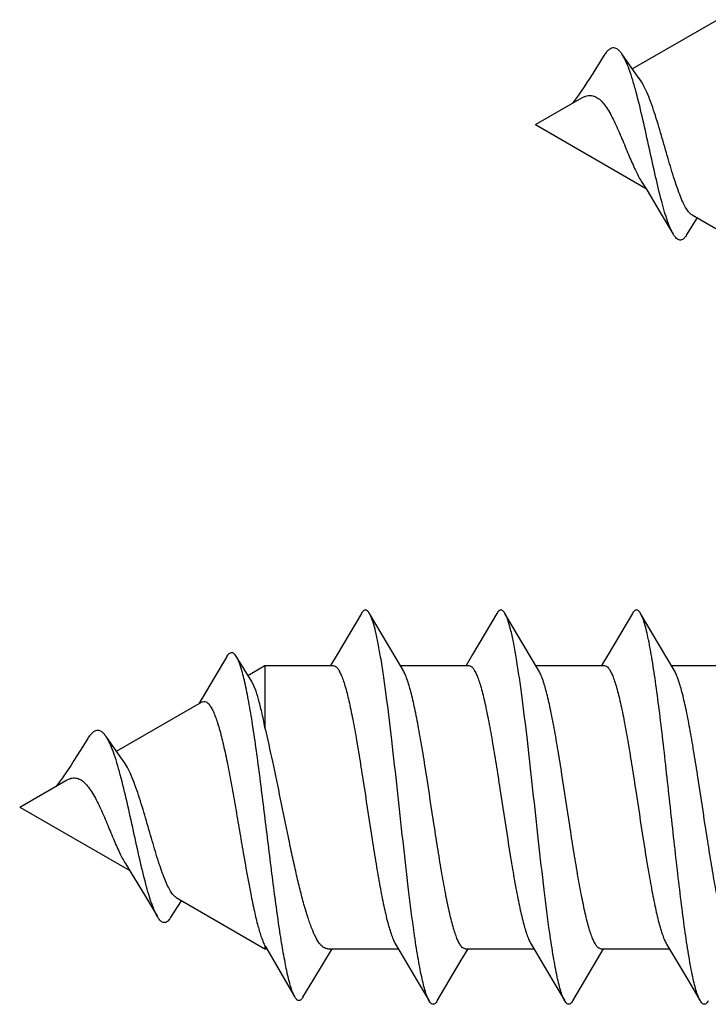
# Model space of a CAD drawing. Units: millimetres. Extents: x 204 to 624, y 0 to 297.
# Drawn here: x 577 to 583, y 78 to 87 of the extents above; entities that cross this region are included whole.
import ezdxf

# ---------------------------------------------------------------- set-up
doc = ezdxf.new("R2010")
doc.units = ezdxf.units.MM
doc.header["$LTSCALE"] = 19.36
doc.layers.get('0').update_dxf_attribs({"linetype": 'CONTINUOUS'})

# ---------------------------------------------------------------- blocks, each defined once
blk = doc.blocks.new('A$C32807C34')
for p, q in [((5.7831, 6.6473), (6.2896, 7.5247)), ((10.2396, 6.4425), (10.2396, 7.12)), ((4.3376, 6.0559), (3.8518, 6.8973)), ((5.9833, 6.5913), (5.8152, 6.6979)), ((13.0396, 5.7451), (13.0396, 6.4226)), ((4.8896, 5.0998), (5.5178, 6.1877)), ((4.3977, 6.098), (4.1911, 5.9532)), ((4.4344, 6.1253), (4.3977, 6.098)), ((9.7237, 6.0576), (10.1298, 5.8179)), ((10.1298, 5.8179), (10.2396, 5.7526)), ((10.2396, 5.1025), (10.2396, 5.78)), ((13.1521, 5.7056), (13.0396, 5.7725)), ((13.5556, 5.4675), (13.1521, 5.7056)), ((4.8896, 5.0998), (4.6255, 5.5573)), ((13.0396, 4.4051), (13.0396, 5.0826)), ((9.7237, 4.7176), (10.1298, 4.4779)), ((10.1298, 4.4779), (10.2396, 4.4126)), ((10.2396, 3.7625), (10.2396, 4.44)), ((13.1521, 4.3656), (13.0396, 4.4325)), ((13.5556, 4.1275), (13.1521, 4.3656)), ((13.0396, 3.0418), (13.0396, 3.7426)), ((9.7237, 3.3776), (10.1298, 3.1379)), ((10.1298, 3.1379), (10.2396, 3.0726)), ((10.2396, 2.4249), (10.2396, 3.1)), ((13.3417, 2.9072), (13.0396, 3.0896)), ((13.5202, 2.8006), (13.3417, 2.9072)), ((13.0185, 2.4286), (13.5175, 2.72)), ((13.0396, 2.4249), (13.0396, 2.441)), ((10.2396, 2.4249), (10.8508, 2.4249)), ((10.3372, 2.2558), (10.2396, 2.4249)), ((12.5331, 1.5475), (13.0396, 2.4249)), ((13.0117, 2.4249), (13.0185, 2.4286)), ((13.0117, 2.4249), (13.0396, 2.4249)), ((10.3986, 2.2935), (10.1516, 2.1427)), ((10.1566, 2.0429), (10.3593, 1.9241)), ((10.3593, 1.9241), (10.6163, 1.7724)), ((11.0876, 0.9561), (10.6018, 1.7976)), ((12.7333, 1.4916), (12.5652, 1.5981)), ((11.6396, 0), (12.2678, 1.0879)), ((11.1477, 0.9982), (10.9411, 0.8534)), ((11.1844, 1.0255), (11.1477, 0.9982)), ((11.6396, 0), (11.3755, 0.4576))]:
    blk.add_line(p, q)
for points in [[(12.9933, 6.395), (13.357, 6.6107), (13.5556, 6.7276)], [(5.4478, 6.1444), (5.536, 6.199), (5.7578, 6.3332), (5.9724, 6.4608)], [(10.286, 6.4701), (9.9197, 6.2529), (9.7237, 6.1375)], [(4.221, 5.7659), (4.2884, 5.7246), (4.3361, 5.6949), (4.3829, 5.6655), (4.4287, 5.6364), (4.4733, 5.6076), (4.5168, 5.5789), (4.5588, 5.5506), (4.5994, 5.5226)], [(4.5994, 5.5226), (4.6383, 5.4947), (4.6755, 5.4669), (4.6795, 5.4638)], [(12.9933, 5.055), (13.357, 5.2707), (13.5556, 5.3876)], [(10.286, 5.1301), (9.9197, 4.9129), (9.7237, 4.7975)], [(12.9933, 3.715), (13.357, 3.9307), (13.5556, 4.0476)], [(10.286, 3.7901), (9.9197, 3.5729), (9.7237, 3.4575)], [(12.1978, 1.0447), (12.286, 1.0992), (12.5078, 1.2334), (12.7224, 1.361)], [(10.971, 0.6661), (11.0384, 0.6248), (11.0861, 0.5951), (11.1329, 0.5657), (11.1787, 0.5366), (11.2233, 0.5078), (11.2668, 0.4792), (11.3088, 0.4508), (11.3494, 0.4228)], [(11.3494, 0.4228), (11.3883, 0.3949), (11.4255, 0.3671), (11.4295, 0.364)]]:
    blk.add_lwpolyline(points)
for points, knots in [([(13.0396, 7.0851), (13.0396, 7.0784), (13.0344, 7.0632), (13.0154, 7.044), (12.9865, 7.0251), (12.9469, 7.0063), (12.8971, 6.9874), (12.8113, 6.9603), (12.7122, 6.9356), (12.6015, 6.9113), (12.4704, 6.885), (12.291, 6.8527), (12.0613, 6.815), (11.7347, 6.7642), (11.4057, 6.7149), (11.0852, 6.6637), (10.8666, 6.6261), (10.6728, 6.5886), (10.5102, 6.5513), (10.3969, 6.5187), (10.3263, 6.4913), (10.2981, 6.4773), (10.286, 6.4701)], [0, 0, 0, 0, 0.007036, 0.016049, 0.028031, 0.043343, 0.062078, 0.084206, 0.138129, 0.169573, 0.203708, 0.278989, 0.361649, 0.449095, 0.627236, 0.7123, 0.791076, 0.861107, 0.920268, 0.966889, 0.985154, 1, 1, 1, 1]), ([(13.5556, 6.7276), (13.5433, 6.7204), (13.5133, 6.7068), (13.4606, 6.6888), (13.3944, 6.6708), (13.2809, 6.6447), (13.1093, 6.6135), (12.8716, 6.5775), (12.5972, 6.5414), (12.2943, 6.5052), (11.9719, 6.4689), (11.6396, 6.4325), (11.3073, 6.3962), (10.985, 6.3599), (10.6821, 6.3237), (10.4077, 6.2875), (10.17, 6.2516), (9.9984, 6.2203), (9.8849, 6.1943), (9.8187, 6.1762), (9.766, 6.1583), (9.736, 6.1447), (9.7237, 6.1375)], [0, 0, 0, 0, 0.010988, 0.025314, 0.042993, 0.063947, 0.11517, 0.177624, 0.249533, 0.328807, 0.413123, 0.5, 0.586878, 0.671195, 0.750469, 0.822378, 0.884831, 0.936052, 0.957009, 0.974685, 0.989015, 1, 1, 1, 1]), ([(13.5556, 6.8075), (13.5607, 6.8044), (13.5698, 6.7985), (13.5809, 6.7886), (13.5879, 6.7783), (13.5904, 6.7675), (13.5879, 6.7567), (13.5809, 6.7465), (13.5698, 6.7366), (13.5607, 6.7306), (13.5556, 6.7276)], [0, 0, 0, 0, 0.164121, 0.297869, 0.406515, 0.500015, 0.593529, 0.702145, 0.835842, 1, 1, 1, 1]), ([(5.7831, 6.6473), (5.777, 6.6368), (5.7577, 6.6158), (5.7182, 6.5881), (5.6648, 6.5598), (5.5687, 6.5185), (5.4203, 6.4679), (5.2178, 6.4077), (4.9972, 6.3449), (4.8118, 6.2893), (4.6717, 6.2412), (4.5794, 6.205), (4.5004, 6.168), (4.4541, 6.14), (4.4345, 6.1253)], [0, 0, 0, 0, 0.024971, 0.057755, 0.099147, 0.14917, 0.272967, 0.421799, 0.584156, 0.745373, 0.820445, 0.889076, 0.949395, 1, 1, 1, 1]), ([(5.9833, 6.5913), (5.991, 6.5865), (6.0046, 6.5771), (6.0209, 6.5611), (6.0308, 6.5444), (6.0343, 6.52), (6.0194, 6.4958), (5.9965, 6.476), (5.9811, 6.4659), (5.9724, 6.4608)], [0, 0, 0, 0, 0.154606, 0.281487, 0.386162, 0.479305, 0.687606, 0.82835, 1, 1, 1, 1]), ([(5.9724, 6.4608), (5.9545, 6.4502), (5.9121, 6.4298), (5.8389, 6.4021), (5.7498, 6.3738), (5.604, 6.3333), (5.3949, 6.2836), (5.1243, 6.2243), (4.8452, 6.1631), (4.6189, 6.109), (4.454, 6.0625), (4.3494, 6.0284), (4.2624, 5.9937), (4.212, 5.9673), (4.1911, 5.9532)], [0, 0, 0, 0, 0.033597, 0.075808, 0.126317, 0.184495, 0.320143, 0.473303, 0.631807, 0.781682, 0.848853, 0.908545, 0.959277, 1, 1, 1, 1]), ([(10.2396, 5.78), (10.2396, 5.7867), (10.2449, 5.8019), (10.2639, 5.8211), (10.2928, 5.84), (10.3324, 5.8588), (10.3822, 5.8777), (10.468, 5.9048), (10.5671, 5.9295), (10.6778, 5.9538), (10.8089, 5.9801), (10.9883, 6.0124), (11.2181, 6.0501), (11.5446, 6.1008), (11.8737, 6.1502), (12.1941, 6.2014), (12.4128, 6.239), (12.6065, 6.2765), (12.7691, 6.3138), (12.8824, 6.3464), (12.953, 6.3738), (12.9812, 6.3878), (12.9933, 6.395)], [0, 0, 0, 0, 0.007036, 0.01605, 0.028033, 0.043345, 0.062081, 0.08421, 0.138134, 0.169578, 0.203715, 0.279002, 0.361672, 0.449127, 0.627262, 0.712316, 0.791083, 0.861111, 0.920271, 0.96689, 0.985155, 1, 1, 1, 1]), ([(4.6255, 5.5573), (4.6165, 5.5728), (4.6024, 5.6038), (4.5986, 5.6541), (4.6154, 5.7012), (4.6485, 5.7438), (4.6949, 5.7838), (4.7525, 5.8219), (4.819, 5.8586), (4.9179, 5.9065), (5.0469, 5.9614), (5.1977, 6.023), (5.3321, 6.0814), (5.4131, 6.1229), (5.4478, 6.1444)], [0, 0, 0, 0, 0.048771, 0.091432, 0.134028, 0.181845, 0.237253, 0.300336, 0.369958, 0.444408, 0.600084, 0.752375, 0.888659, 1, 1, 1, 1]), ([(9.7237, 6.1375), (9.7186, 6.1344), (9.7095, 6.1285), (9.6984, 6.1186), (9.6914, 6.1083), (9.6888, 6.0975), (9.6914, 6.0867), (9.6984, 6.0765), (9.7095, 6.0666), (9.7186, 6.0606), (9.7237, 6.0576)], [0, 0, 0, 0, 0.164131, 0.297886, 0.40652, 0.500015, 0.593523, 0.702127, 0.835828, 1, 1, 1, 1]), ([(4.1911, 5.9532), (4.1811, 5.9465), (4.1636, 5.9332), (4.1429, 5.9106), (4.1311, 5.8868), (4.1297, 5.8617), (4.1392, 5.8368), (4.1582, 5.8127), (4.1861, 5.7885), (4.2085, 5.7736), (4.221, 5.7659)], [0, 0, 0, 0, 0.144248, 0.26385, 0.364571, 0.457549, 0.557568, 0.677104, 0.823478, 1, 1, 1, 1]), ([(13.0396, 5.7451), (13.0396, 5.7384), (13.0344, 5.7232), (13.0154, 5.704), (12.9864, 5.6851), (12.9469, 5.6663), (12.897, 5.6474), (12.8112, 5.6203), (12.7122, 5.5956), (12.6015, 5.5713), (12.4704, 5.545), (12.291, 5.5127), (12.0612, 5.475), (11.7347, 5.4242), (11.4056, 5.3749), (11.0852, 5.3237), (10.8665, 5.286), (10.6728, 5.2486), (10.5101, 5.2113), (10.3969, 5.1787), (10.3263, 5.1513), (10.2981, 5.1373), (10.286, 5.1301)], [0, 0, 0, 0, 0.007036, 0.01605, 0.028033, 0.043345, 0.062081, 0.084209, 0.138133, 0.169577, 0.203713, 0.279, 0.361671, 0.449126, 0.627261, 0.712315, 0.791084, 0.861111, 0.920272, 0.966891, 0.985155, 1, 1, 1, 1]), ([(13.5556, 5.4675), (13.5607, 5.4644), (13.5698, 5.4585), (13.5809, 5.4486), (13.5879, 5.4383), (13.5904, 5.4275), (13.5879, 5.4167), (13.5809, 5.4065), (13.5698, 5.3966), (13.5607, 5.3906), (13.5556, 5.3876)], [0, 0, 0, 0, 0.164144, 0.297901, 0.406519, 0.500011, 0.593514, 0.702109, 0.835823, 1, 1, 1, 1]), ([(13.5556, 5.3876), (13.5433, 5.3804), (13.5133, 5.3668), (13.4606, 5.3488), (13.3944, 5.3308), (13.2809, 5.3047), (13.1093, 5.2735), (12.8218, 5.23), (12.4389, 5.1816), (11.9679, 5.1282), (11.4749, 5.0747), (10.993, 5.0212), (10.6132, 4.9753), (10.339, 4.9374), (10.1638, 4.9101), (10.0133, 4.8831), (9.8899, 4.8562), (9.8054, 4.8326), (9.7533, 4.8127), (9.7326, 4.8027), (9.7237, 4.7975)], [0, 0, 0, 0, 0.010986, 0.025314, 0.042992, 0.063947, 0.115169, 0.177623, 0.288388, 0.413122, 0.543599, 0.671193, 0.787478, 0.838951, 0.88483, 0.924383, 0.957008, 0.982266, 0.992068, 1, 1, 1, 1]), ([(10.2396, 4.44), (10.2396, 4.4467), (10.2449, 4.4619), (10.2638, 4.4811), (10.2928, 4.5), (10.3323, 4.5188), (10.3822, 4.5377), (10.468, 4.5648), (10.567, 4.5895), (10.6778, 4.6138), (10.8089, 4.6401), (10.9882, 4.6724), (11.218, 4.7101), (11.5445, 4.7608), (11.8736, 4.8102), (12.194, 4.8613), (12.4127, 4.899), (12.6065, 4.9365), (12.7691, 4.9738), (12.8824, 5.0064), (12.953, 5.0338), (12.9812, 5.0478), (12.9933, 5.055)], [0, 0, 0, 0, 0.007036, 0.016049, 0.028031, 0.043342, 0.062078, 0.084205, 0.138128, 0.169572, 0.203707, 0.278989, 0.36165, 0.449095, 0.627237, 0.712302, 0.791078, 0.861108, 0.920269, 0.966889, 0.985154, 1, 1, 1, 1]), ([(9.7237, 4.7975), (9.7186, 4.7944), (9.7095, 4.7885), (9.6984, 4.7786), (9.6914, 4.7683), (9.6888, 4.7575), (9.6914, 4.7467), (9.6984, 4.7365), (9.7095, 4.7266), (9.7186, 4.7206), (9.7237, 4.7176)], [0, 0, 0, 0, 0.164157, 0.29791, 0.406513, 0.500005, 0.593502, 0.702095, 0.835827, 1, 1, 1, 1]), ([(13.0396, 4.4051), (13.0396, 4.3984), (13.0344, 4.3832), (13.0154, 4.364), (12.9865, 4.3451), (12.9469, 4.3263), (12.8971, 4.3074), (12.8113, 4.2803), (12.7122, 4.2556), (12.6015, 4.2313), (12.4704, 4.205), (12.291, 4.1727), (12.0613, 4.135), (11.7347, 4.0842), (11.4057, 4.0349), (11.0852, 3.9837), (10.8665, 3.9461), (10.6728, 3.9086), (10.5101, 3.8713), (10.3969, 3.8387), (10.3263, 3.8113), (10.2981, 3.7973), (10.286, 3.7901)], [0, 0, 0, 0, 0.007036, 0.016049, 0.028031, 0.043341, 0.062076, 0.084202, 0.138125, 0.169568, 0.203704, 0.278988, 0.361652, 0.449099, 0.627242, 0.712307, 0.791083, 0.861114, 0.920273, 0.96689, 0.985154, 1, 1, 1, 1]), ([(13.5556, 4.1275), (13.5607, 4.1244), (13.5698, 4.1185), (13.5809, 4.1086), (13.5879, 4.0983), (13.5904, 4.0875), (13.5879, 4.0767), (13.5809, 4.0665), (13.5698, 4.0566), (13.5607, 4.0506), (13.5556, 4.0476)], [0, 0, 0, 0, 0.164168, 0.297909, 0.406502, 0.499998, 0.593491, 0.702088, 0.835836, 1, 1, 1, 1]), ([(13.5556, 4.0476), (13.5433, 4.0404), (13.5133, 4.0268), (13.4606, 4.0088), (13.3944, 3.9907), (13.2809, 3.9647), (13.1093, 3.9335), (12.8218, 3.89), (12.4389, 3.8416), (11.9679, 3.7882), (11.4749, 3.7347), (10.993, 3.6812), (10.6132, 3.6353), (10.339, 3.5974), (10.1638, 3.5701), (10.0133, 3.5431), (9.8899, 3.5162), (9.8054, 3.4926), (9.7533, 3.4727), (9.7326, 3.4627), (9.7237, 3.4575)], [0, 0, 0, 0, 0.010985, 0.025314, 0.042991, 0.063947, 0.115168, 0.177622, 0.288388, 0.413121, 0.543598, 0.671192, 0.787478, 0.83895, 0.884831, 0.924383, 0.957007, 0.982267, 0.992067, 1, 1, 1, 1]), ([(10.2396, 3.1), (10.2396, 3.1067), (10.2449, 3.1219), (10.2639, 3.1411), (10.2928, 3.16), (10.3324, 3.1788), (10.3822, 3.1977), (10.468, 3.2248), (10.5671, 3.2495), (10.6778, 3.2738), (10.8089, 3.3001), (10.9883, 3.3324), (11.2181, 3.3701), (11.5446, 3.4208), (11.8736, 3.4702), (12.1941, 3.5214), (12.4128, 3.559), (12.6065, 3.5965), (12.7691, 3.6338), (12.8824, 3.6664), (12.953, 3.6938), (12.9812, 3.7078), (12.9933, 3.715)], [0, 0, 0, 0, 0.007036, 0.01605, 0.028033, 0.043345, 0.06208, 0.084206, 0.138128, 0.169571, 0.203708, 0.278995, 0.361665, 0.449121, 0.627258, 0.712314, 0.791086, 0.861114, 0.920274, 0.966892, 0.985156, 1, 1, 1, 1]), ([(9.7237, 3.4575), (9.7186, 3.4544), (9.7095, 3.4485), (9.6984, 3.4386), (9.6914, 3.4283), (9.6888, 3.4175), (9.6914, 3.4067), (9.6984, 3.3965), (9.7095, 3.3866), (9.7186, 3.3806), (9.7237, 3.3776)], [0, 0, 0, 0, 0.164176, 0.297898, 0.406491, 0.499991, 0.593483, 0.702093, 0.835849, 1, 1, 1, 1]), ([(13.0396, 3.0418), (13.0396, 3.0352), (13.0372, 3.0215), (13.0269, 3.0017), (13.0103, 2.9823), (12.9774, 2.9547), (12.9198, 2.9214), (12.8329, 2.8839), (12.7243, 2.8461), (12.5961, 2.8082), (12.4505, 2.7701), (12.29, 2.732), (12.1176, 2.6938), (11.8734, 2.6423), (11.5627, 2.5796), (11.1997, 2.5053), (10.9632, 2.4525), (10.8508, 2.4249)], [0, 0, 0, 0, 0.008466, 0.01781, 0.028673, 0.041455, 0.073496, 0.114618, 0.164608, 0.222844, 0.288449, 0.36035, 0.437321, 0.518031, 0.684961, 0.849443, 1, 1, 1, 1]), ([(13.5202, 2.8006), (13.5252, 2.7975), (13.5342, 2.7916), (13.545, 2.7816), (13.5518, 2.7713), (13.554, 2.7604), (13.5511, 2.7495), (13.5437, 2.7392), (13.5322, 2.7291), (13.5228, 2.7231), (13.5175, 2.72)], [0, 0, 0, 0, 0.160679, 0.291727, 0.398497, 0.491345, 0.585626, 0.696149, 0.832566, 1, 1, 1, 1]), ([(13.5175, 2.72), (13.5066, 2.7136), (13.4807, 2.7015), (13.4357, 2.6853), (13.38, 2.6688), (13.2855, 2.6452), (13.143, 2.6164), (12.9454, 2.583), (12.7162, 2.5492), (12.4612, 2.5148), (12.1871, 2.48), (11.9011, 2.4448), (11.6113, 2.4092), (11.3261, 2.3732), (11.054, 2.3368), (10.8035, 2.3001), (10.5826, 2.2631), (10.4208, 2.2306), (10.312, 2.2034), (10.2471, 2.1841), (10.1945, 2.1649), (10.1642, 2.1504), (10.1516, 2.1427)], [0, 0, 0, 0, 0.011004, 0.024978, 0.04195, 0.061881, 0.110296, 0.169277, 0.237492, 0.313288, 0.394736, 0.479678, 0.565776, 0.650576, 0.731578, 0.806313, 0.872434, 0.927816, 0.950915, 0.970708, 0.987082, 1, 1, 1, 1]), ([(10.8508, 2.4249), (10.7999, 2.4149), (10.7058, 2.3953), (10.5783, 2.3636), (10.4887, 2.3355), (10.4319, 2.3118), (10.4087, 2.2997), (10.3986, 2.2935)], [0, 0, 0, 0, 0.329318, 0.609545, 0.834233, 0.92456, 1, 1, 1, 1]), ([(10.6018, 1.7976), (10.5978, 1.8044), (10.5923, 1.8199), (10.5985, 1.8452), (10.6173, 1.8678), (10.6465, 1.8894), (10.6863, 1.9107), (10.7363, 1.9318), (10.7961, 1.9527), (10.893, 1.9819), (11.0335, 2.0168), (11.2209, 2.0564), (11.4277, 2.0955), (11.6463, 2.1339), (11.869, 2.1718), (12.1535, 2.2201), (12.4205, 2.2672), (12.6616, 2.317), (12.8061, 2.3516), (12.9079, 2.3815), (12.973, 2.4062), (12.9998, 2.4185), (13.0117, 2.4249)], [0, 0, 0, 0, 0.009358, 0.018392, 0.02931, 0.043359, 0.06101, 0.082351, 0.107302, 0.135674, 0.201653, 0.277881, 0.361574, 0.449774, 0.539505, 0.627882, 0.790008, 0.859196, 0.918021, 0.965196, 0.984166, 1, 1, 1, 1]), ([(10.1516, 2.1427), (10.1455, 2.139), (10.1346, 2.1317), (10.1215, 2.1194), (10.1134, 2.1066), (10.111, 2.0931), (10.1148, 2.0797), (10.1241, 2.0669), (10.1384, 2.0543), (10.15, 2.0468), (10.1566, 2.0429)], [0, 0, 0, 0, 0.158483, 0.287957, 0.393887, 0.486747, 0.581775, 0.693528, 0.831312, 1, 1, 1, 1]), ([(12.5331, 1.5475), (12.527, 1.537), (12.5077, 1.516), (12.4682, 1.4883), (12.4148, 1.4601), (12.3187, 1.4187), (12.1703, 1.3681), (11.9678, 1.3079), (11.7472, 1.2452), (11.5618, 1.1895), (11.4217, 1.1414), (11.3294, 1.1053), (11.2504, 1.0682), (11.2041, 1.0403), (11.1845, 1.0255)], [0, 0, 0, 0, 0.024971, 0.057755, 0.099147, 0.14917, 0.272967, 0.421799, 0.584156, 0.745373, 0.820445, 0.889076, 0.949395, 1, 1, 1, 1]), ([(12.7333, 1.4916), (12.741, 1.4868), (12.7546, 1.4773), (12.7709, 1.4613), (12.7808, 1.4446), (12.7843, 1.4202), (12.7694, 1.3961), (12.7465, 1.3763), (12.7311, 1.3661), (12.7224, 1.361)], [0, 0, 0, 0, 0.154606, 0.281487, 0.386162, 0.479305, 0.687606, 0.82835, 1, 1, 1, 1]), ([(12.7224, 1.361), (12.7045, 1.3504), (12.6621, 1.33), (12.5889, 1.3023), (12.4998, 1.274), (12.354, 1.2335), (12.1449, 1.1838), (11.8743, 1.1245), (11.5952, 1.0633), (11.3689, 1.0092), (11.204, 0.9627), (11.0994, 0.9286), (11.0124, 0.8939), (10.962, 0.8675), (10.9411, 0.8534)], [0, 0, 0, 0, 0.033597, 0.075808, 0.126317, 0.184495, 0.320143, 0.473303, 0.631807, 0.781682, 0.848853, 0.908545, 0.959277, 1, 1, 1, 1]), ([(11.3755, 0.4576), (11.3665, 0.473), (11.3524, 0.504), (11.3486, 0.5543), (11.3654, 0.6014), (11.3985, 0.644), (11.4449, 0.684), (11.5025, 0.7221), (11.569, 0.7588), (11.6679, 0.8067), (11.7969, 0.8617), (11.9477, 0.9232), (12.0821, 0.9816), (12.1631, 1.0231), (12.1978, 1.0447)], [0, 0, 0, 0, 0.048771, 0.091432, 0.134028, 0.181845, 0.237253, 0.300336, 0.369958, 0.444408, 0.600084, 0.752375, 0.888659, 1, 1, 1, 1]), ([(10.9411, 0.8534), (10.9311, 0.8467), (10.9136, 0.8334), (10.8929, 0.8109), (10.8811, 0.787), (10.8797, 0.7619), (10.8892, 0.7371), (10.9082, 0.7129), (10.9361, 0.6887), (10.9585, 0.6738), (10.971, 0.6661)], [0, 0, 0, 0, 0.144248, 0.26385, 0.364571, 0.457549, 0.557568, 0.677104, 0.823478, 1, 1, 1, 1])]:
    blk.add_open_spline(points, degree=3, knots=knots)

msp = doc.modelspace()

# ---------------------------------------------------------------- block references
at = {"rotation": 270}
msp.add_blockref('A$C32807C34', (576.6422, 91.2461), dxfattribs=at)

doc.saveas('drawing.dxf')
